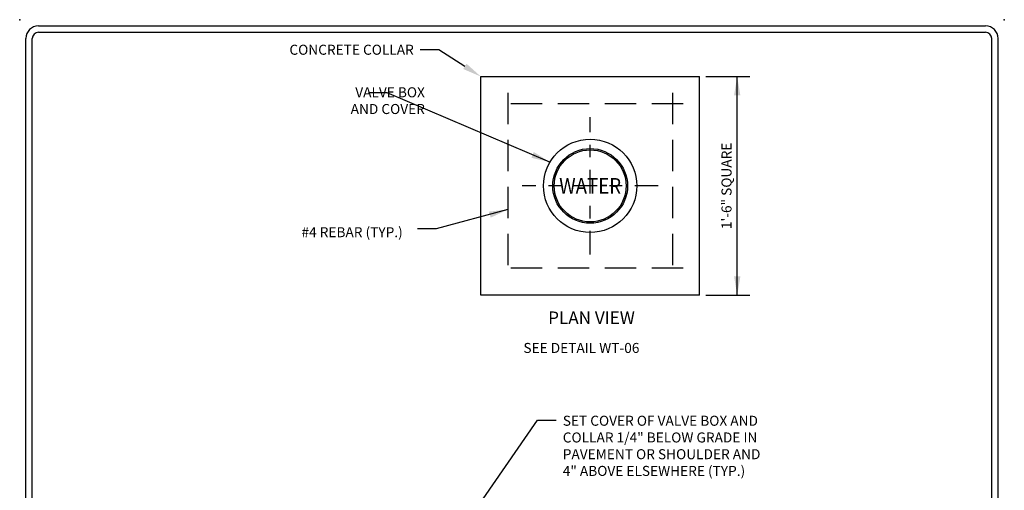
# Model space of a CAD drawing. Units: feet. Extents: x -1.3 to 7.9, y 0 to 10.6.
# Drawn here: x 0 to 7.9, y 6.8 to 10.6 of the extents above; entities that cross this region are included whole.
import ezdxf
from ezdxf.enums import TextEntityAlignment as Align

# ---------------------------------------------------------------- set-up
doc = ezdxf.new("R2010")
doc.units = ezdxf.units.FT
doc.header["$MEASUREMENT"] = 0
doc.linetypes.add('CENTER2', pattern=[1.125, 0.75, -0.125, 0.125, -0.125])
doc.linetypes.add('HIDDEN', pattern=[0.375, 0.25, -0.125])
for name, color, linetype in [('RR-BORDER', 7, 'CONTINUOUS'), ('RR-MEDI', 3, 'CONTINUOUS'), ('RR-TEXT', 2, 'CONTINUOUS'), ('RR-THICK', 4, 'CONTINUOUS'), ('RR-THIN', 8, 'CONTINUOUS')]:
    doc.layers.add(name, color=color, linetype=linetype)
doc.styles.add('ROMANS', font='ROMANS.shx')

msp = doc.modelspace()

# ---------------------------------------------------------------- linework, layer by layer
at = {"layer": 'RR-BORDER', "color": 3}
for points in [[(0.15, 10.55), (7.7, 10.55)], [(0.05, 0.15), (0.05, 10.45)], [(7.8, 0.15), (7.8, 10.45)]]:
    msp.add_lwpolyline(points, dxfattribs=at)
at = {"layer": 'RR-BORDER', "color": 5}
for points in [[(0.1, 0.15), (0.1, 10.45)], [(0.15, 10.5), (7.7, 10.5)], [(7.75, 0.15), (7.75, 10.45)]]:
    msp.add_lwpolyline(points, dxfattribs=at)
at = {"layer": 'RR-BORDER', "color": 3, "linetype": 'Continuous'}
for centre, start, end in [((0.15, 10.45), 90, 180), ((7.7, 10.45), 0, 90)]:
    msp.add_arc(centre, 0.1, start, end, dxfattribs=at)
at = {"layer": 'RR-BORDER', "color": 5, "linetype": 'Continuous'}
for centre, start, end in [((0.15, 10.45), 90, 180), ((7.7, 10.45), 0, 90)]:
    msp.add_arc(centre, 0.05, start, end, dxfattribs=at)
at = {"layer": 'RR-BORDER', "color": 6}
for p in [(0, 10.6), (7.85, 10.6)]:
    msp.add_point(p, dxfattribs=at)
at = {"layer": 'RR-MEDI'}
for p, q in [((3.6758, 10.1466), (5.4206, 10.1466)), ((3.6758, 8.4019), (3.6758, 10.1466)), ((5.4206, 8.4019), (5.4206, 10.1466)), ((5.4206, 8.4019), (3.6758, 8.4019))]:
    msp.add_line(p, q, dxfattribs=at)
for radius in [0.3721, 0.2979, 0.2869]:
    msp.add_circle((4.5482, 9.2742), radius, dxfattribs=at)
at = {"layer": 'RR-TEXT'}
for p, q in [((3.3421, 10.3602), (3.1921, 10.3602)), ((3.5495, 10.2275), (3.3421, 10.3602)), ((5.4706, 10.1466), (5.8206, 10.1466)), ((5.7206, 8.4019), (5.7206, 10.1466)), ((2.9302, 10.0154), (2.7802, 10.0154)), ((4.2278, 9.4635), (2.9302, 10.0154)), ((3.8928, 9.0857), (3.3207, 8.9308)), ((3.3207, 8.9308), (3.1707, 8.9308)), ((5.4706, 8.4019), (5.8206, 8.4019)), ((3.0456, 5.8431), (4.1275, 7.405)), ((4.1275, 7.405), (4.2775, 7.405))]:
    msp.add_line(p, q, dxfattribs=at)
for points in [[(3.563, 10.2485), (3.6758, 10.1466), (3.536, 10.2064)], [(5.6956, 9.9966), (5.7456, 9.9966), (5.7206, 10.1466)], [(4.0991, 9.5444), (4.2278, 9.4635), (4.0798, 9.4983)], [(3.7416, 9.0691), (3.8928, 9.0857), (3.7552, 9.0209)], [(5.6956, 8.5519), (5.7456, 8.5519), (5.7206, 8.4019)]]:
    msp.add_solid(points, dxfattribs=at)
at = {"layer": 'RR-THICK', "linetype": 'HIDDEN'}
for p, q in [((3.8928, 10.0164), (3.8928, 8.5321)), ((5.2036, 10.0164), (5.2036, 8.5321)), ((5.2904, 9.9297), (3.806, 9.9297)), ((5.2904, 8.6188), (3.806, 8.6188))]:
    msp.add_line(p, q, dxfattribs=at)
at = {"layer": 'RR-THIN', "linetype": 'CENTER2', "ltscale": 0.25}
for p, q in [((4.5482, 8.7272), (4.5482, 9.8213)), ((5.0908, 9.2742), (4.0056, 9.2742))]:
    msp.add_line(p, q, dxfattribs=at)

# ---------------------------------------------------------------- texts
at = {"layer": 'RR-MEDI', "style": 'ROMANS', "width": 0.875}
msp.add_text('WATER', height=0.125, dxfattribs=at).set_placement((4.5482, 9.2742), align=Align.MIDDLE_CENTER)
at = {"layer": 'RR-MEDI', "style": 'ROMANS'}
msp.add_text('%%uPLAN VIEW', height=0.1, dxfattribs=at).set_placement((4.2132, 8.1724))
at = {"layer": 'RR-TEXT', "style": 'ROMANS'}
msp.add_text('SEE DETAIL WT-06', height=0.08, dxfattribs=at).set_placement((4.0158, 7.9415))
at = {"layer": 'RR-TEXT', "char_height": 0.08, "style": 'ROMANS'}
for s, insert, attachment_point in [('\\A1;CONCRETE COLLAR', (3.1421, 10.3202), 9), ('\\A1;#4 REBAR (TYP.)', (3.0539, 8.8649), 9), ('\\A1;SET COVER OF VALVE BOX AND\\PCOLLAR 1/4" BELOW GRADE IN\\PPAVEMENT OR SHOULDER AND\\P4" ABOVE ELSEWHERE (TYP.)', (4.3298, 7.4408), 1)]:
    msp.add_mtext(s, dxfattribs=dict(at, insert=insert, attachment_point=attachment_point))
at = {"layer": 'RR-TEXT', "insert": (3.2305, 9.8474), "char_height": 0.08, "width": 1.200546, "attachment_point": 9, "style": 'ROMANS'}
msp.add_mtext('\\A1;VALVE BOX\\PAND COVER', dxfattribs=at)
at = {"layer": 'RR-TEXT', "insert": (5.6352, 9.2742), "char_height": 0.08, "attachment_point": 5, "rotation": 90, "style": 'ROMANS'}
msp.add_mtext('\\A1;1\'-6" SQUARE', dxfattribs=at)

doc.saveas('drawing.dxf')
